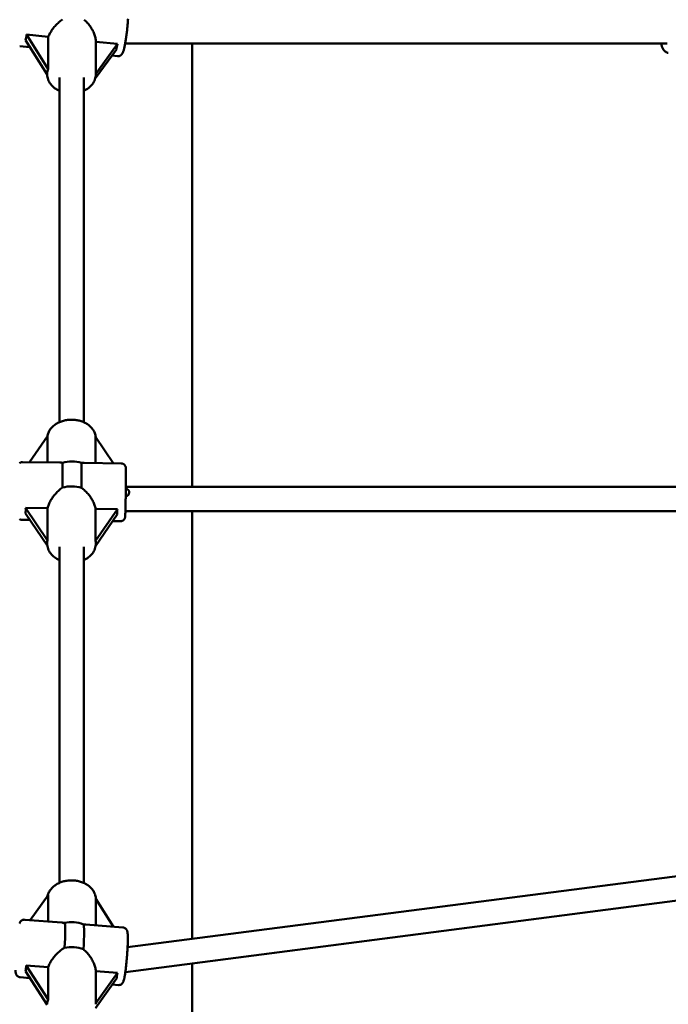
# Model space of a CAD drawing. Extents: x 1624 to 13365, y -153 to 18784.
# Drawn here: x 6810 to 7237, y 14235 to 14883 of the extents above; entities that cross this region are included whole.
import ezdxf

# ---------------------------------------------------------------- set-up
doc = ezdxf.new("R2010")
doc.units = 0
doc.header["$LTSCALE"] = 90.909091
doc.layers.add('Kóta (ISO)', color=7, linetype='Continuous', lineweight=25)
doc.layers.add('Viditelná (ISO)', color=7, linetype='Continuous', lineweight=50)
doc.styles.add('Text poznámky (DIN)', font='isocpeur.ttf')
doc.dimstyles.new('Výchozí (DIN)', dxfattribs={"dimscale": 90.909091, "dimtxt": 3.5, "dimasz": 2.5, "dimexe": 3.175, "dimexo": 0.8, "dimgap": 0.8, "dimtad": 1, "dimdec": 1, "dimlfac": 0.001, "dimrnd": 1e-08, "dimtxsty": 'Text poznámky (DIN)', "dimcen": 0.09, "dimdle": 10, "dimclrd": 256, "dimclre": 256, "dimclrt": 256, "dimadec": 0, "dimazin": 0, "dimtfac": 1, "dimtofl": 0, "dimtmove": 0, "dimatfit": 3, "dimfxl": 0, "dimtolj": 1, "dimtzin": 0, "dimlwd": -1, "dimlwe": -1, "dimarcsym": 0})

# ---------------------------------------------------------------- blocks, each defined once
blk = doc.blocks.new('*D9')
at = {"layer": 'Defpoints', "color": 0}
for p in [(6844.13, 18781.4), (12806.98, 18781.4), (6844.13, 13825.4)]:
    blk.add_point(p, dxfattribs=at)
at = {"layer": 'Kóta (ISO)'}
for p, q in [((6916.86, 18781.4), (13095.61, 18781.4)), ((12806.98, 14052.67), (12806.98, 18554.13)), ((6916.86, 13825.4), (13095.61, 13825.4))]:
    blk.add_line(p, q, dxfattribs=at)
for points in [[(12769.1, 18554.13), (12844.86, 18554.13), (12806.98, 18781.4)], [(12769.1, 14052.67), (12844.86, 14052.67), (12806.98, 13825.4)]]:
    blk.add_solid(points, dxfattribs=at)
at = {"layer": 'Kóta (ISO)', "insert": (12415.83, 15985.22), "char_height": 318.182, "attachment_point": 1, "rotation": 90, "style": 'Text poznámky (DIN)'}
blk.add_mtext('\\A1;5 m', dxfattribs=at)

msp = doc.modelspace()

# ---------------------------------------------------------------- linework, layer by layer
at = {"layer": 'Viditelná (ISO)'}
for p, q in [((6813.82, 14869.69), (6828.13, 14847)), ((6814.52, 14873.3), (6828.83, 14871.82)), ((6828.83, 14850.61), (6814.52, 14873.3)), ((6828.83, 14871.82), (6828.83, 14850.61)), ((6816.77, 14865), (6810, 14865.7)), ((6859.76, 14844.38), (6873.64, 14863.51)), ((6860.13, 14868.59), (6874.34, 14867.13)), ((6860.13, 14847.54), (6860.13, 14868.59)), ((6874.34, 14867.13), (6860.13, 14847.54)), ((6879.42, 14867.33), (7236.24, 14867.33)), ((6923.63, 14575.59), (6923.63, 14867.33)), ((6874.36, 14859.06), (6870.69, 14859.44)), ((6828.13, 14847.25), (6828.13, 14847.09)), ((6836.13, 14618.22), (6836.13, 14845.04)), ((6852.13, 14618.22), (6852.13, 14845.04)), ((6860.13, 14847.41), (6860.13, 14847.09)), ((6816.54, 14591.9), (6828.38, 14609.11)), ((6828.38, 14609.11), (6828.38, 14591.74)), ((6859.98, 14591.29), (6859.98, 14608.66)), ((6859.98, 14608.66), (6871.82, 14591.13)), ((6836.41, 14591.62), (6811.9, 14591.97)), ((6876.89, 14591.06), (6852.38, 14591.4)), ((6879.88, 14575.59), (7292.56, 14575.59)), ((6813.92, 14561.88), (6828.38, 14561.68)), ((6828.38, 14540.47), (6813.92, 14561.88)), ((6828.38, 14561.68), (6828.38, 14540.47)), ((6859.98, 14561.24), (6874.33, 14561.03)), ((6859.98, 14540.18), (6859.98, 14561.24)), ((6874.33, 14561.03), (6859.98, 14540.18)), ((6879.58, 14559.59), (7290.64, 14559.59)), ((6923.63, 14278.21), (6923.63, 14559.59)), ((6816.75, 14553.9), (6811.37, 14553.97)), ((6813.82, 14558.23), (6828.24, 14536.9)), ((6860, 14536.7), (6874.24, 14557.39)), ((6876.36, 14553.06), (6871.31, 14553.13)), ((6828.13, 14538.71), (6828.13, 14538.32)), ((6836.13, 14315.07), (6836.13, 14536.27)), ((6852.13, 14315.07), (6852.13, 14536.27)), ((6860.13, 14538.87), (6860.13, 14538.32)), ((6881.01, 14272.69), (7338.55, 14331.94)), ((6879.55, 14256.37), (7339.95, 14315.99)), ((7338.49, 14315.79), (6923.63, 14262.08)), ((6816.95, 14290.58), (6828.69, 14306.96)), ((6828.69, 14306.96), (6828.69, 14289.64)), ((6860.11, 14287.15), (6860.11, 14304.47)), ((6860.11, 14304.47), (6871.86, 14286.21)), ((6837.76, 14288.92), (6813.33, 14290.86)), ((6877.95, 14285.73), (6853.51, 14287.67)), ((6814.32, 14260.68), (6828.69, 14259.54)), ((6828.69, 14238.33), (6814.32, 14260.68)), ((6923.63, 13838.4), (6923.63, 14262.08)), ((6813.77, 14257.05), (6828.14, 14234.72)), ((6828.69, 14259.54), (6828.69, 14238.33)), ((6860.11, 14257.04), (6874.38, 14255.91)), ((6860.11, 14235.99), (6860.11, 14257.04)), ((6874.38, 14255.91), (6860.11, 14235.99)), ((6816.72, 14252.47), (6810.32, 14252.98)), ((6859.83, 14232.72), (6873.84, 14252.28)), ((6874.94, 14247.85), (6870.9, 14248.17)), ((6828.13, 14235.42), (6828.13, 14235.16)), ((6860.13, 14235.57), (6860.13, 14235.16))]:
    msp.add_line(p, q, dxfattribs=at)
at = {"layer": 'Viditelná (ISO)', "flags": 128}
for points in [[(6828.83, 14871.82), (6829.06, 14872.4), (6829.32, 14872.98), (6829.61, 14873.57), (6829.92, 14874.17), (6830.26, 14874.76), (6830.63, 14875.36), (6831.02, 14875.96), (6831.43, 14876.55), (6831.87, 14877.14), (6832.32, 14877.72), (6832.78, 14878.29), (6833.26, 14878.84), (6833.75, 14879.38), (6834.25, 14879.9), (6834.75, 14880.41), (6835.27, 14880.9), (6835.81, 14881.39), (6836.37, 14881.87), (6836.94, 14882.33), (6837.53, 14882.78), (6838.13, 14883.21)], [(6852.38, 14883.08), (6852.94, 14882.6), (6853.48, 14882.09), (6854.01, 14881.57), (6854.51, 14881.03), (6855, 14880.47), (6855.47, 14879.9), (6855.91, 14879.32), (6856.34, 14878.73), (6856.74, 14878.14), (6857.12, 14877.54), (6857.48, 14876.93), (6857.83, 14876.31), (6858.16, 14875.67), (6858.48, 14875.02), (6858.77, 14874.37), (6859.03, 14873.71), (6859.27, 14873.05), (6859.49, 14872.39), (6859.67, 14871.73), (6859.82, 14871.08), (6859.95, 14870.44), (6860.04, 14869.81), (6860.1, 14869.19), (6860.13, 14868.59)], [(6881.34, 14883.72), (6881.29, 14882.97), (6881.24, 14882.21), (6881.18, 14881.44), (6881.12, 14880.66), (6881.05, 14879.88), (6880.98, 14879.08), (6880.9, 14878.29), (6880.82, 14877.5), (6880.74, 14876.7), (6880.65, 14875.91), (6880.56, 14875.12), (6880.46, 14874.34), (6880.37, 14873.56), (6880.27, 14872.8), (6880.17, 14872.04), (6880.06, 14871.3), (6879.95, 14870.57), (6879.85, 14869.86), (6879.74, 14869.17), (6879.63, 14868.49), (6879.51, 14867.84), (6879.4, 14867.2), (6879.28, 14866.59), (6879.17, 14866.01), (6879.05, 14865.44), (6878.94, 14864.91), (6878.82, 14864.4), (6878.7, 14863.91), (6878.59, 14863.46), (6878.47, 14863.02), (6878.34, 14862.61), (6878.22, 14862.23), (6878.09, 14861.86), (6877.94, 14861.49), (6877.77, 14861.13), (6877.56, 14860.75), (6877.42, 14860.54), (6877.25, 14860.32), (6877.04, 14860.07), (6876.9, 14859.94), (6876.75, 14859.81), (6876.57, 14859.67), (6876.36, 14859.52), (6876.12, 14859.39), (6875.83, 14859.26), (6875.51, 14859.15), (6875.15, 14859.08), (6874.76, 14859.05), (6874.36, 14859.06)], [(7236.94, 14861.19), (7236.63, 14861.25), (7236.33, 14861.33), (7236.03, 14861.43), (7235.75, 14861.55), (7235.49, 14861.69), (7235.23, 14861.84), (7234.78, 14862.18), (7234.39, 14862.54), (7234.05, 14862.92), (7233.76, 14863.32), (7233.51, 14863.72), (7233.28, 14864.13), (7233.09, 14864.55), (7232.91, 14864.99), (7232.76, 14865.43), (7232.62, 14865.88), (7232.49, 14866.35), (7232.38, 14866.83), (7232.28, 14867.33)], [(6836.13, 14836.26), (6835.29, 14836.66), (6834.48, 14837.1), (6833.7, 14837.59), (6832.96, 14838.12), (6832.25, 14838.69), (6831.59, 14839.29), (6830.98, 14839.94), (6830.42, 14840.62), (6829.9, 14841.34), (6829.45, 14842.09), (6829.06, 14842.87), (6828.73, 14843.68), (6828.47, 14844.51), (6828.28, 14845.36), (6828.17, 14846.22), (6828.13, 14847.09)], [(6860.13, 14847.09), (6860.09, 14846.22), (6859.98, 14845.36), (6859.79, 14844.51), (6859.53, 14843.68), (6859.21, 14842.87), (6858.81, 14842.09), (6858.36, 14841.34), (6857.85, 14840.62), (6857.28, 14839.94), (6856.67, 14839.29), (6856.01, 14838.69), (6855.31, 14838.12), (6854.56, 14837.59), (6853.78, 14837.1), (6852.97, 14836.66), (6852.13, 14836.26)], [(6860.07, 14608.54), (6859.97, 14609.16), (6859.84, 14609.77), (6859.68, 14610.37), (6859.47, 14610.96), (6859.23, 14611.55), (6858.96, 14612.11), (6858.66, 14612.66), (6858.32, 14613.2), (6857.95, 14613.72), (6857.56, 14614.22), (6857.14, 14614.7), (6856.69, 14615.16), (6856.22, 14615.61), (6855.73, 14616.03), (6855.22, 14616.43), (6854.68, 14616.81), (6854.13, 14617.17), (6853.56, 14617.51), (6852.97, 14617.82), (6852.37, 14618.12), (6851.75, 14618.39), (6851.12, 14618.64), (6850.48, 14618.87), (6849.83, 14619.07), (6849.16, 14619.25), (6848.49, 14619.41), (6847.81, 14619.55), (6847.13, 14619.66), (6846.44, 14619.75), (6845.74, 14619.81), (6845.05, 14619.86), (6844.35, 14619.87), (6843.65, 14619.87), (6842.95, 14619.84), (6842.25, 14619.79), (6841.56, 14619.72), (6840.87, 14619.62), (6840.19, 14619.5), (6839.51, 14619.35), (6838.85, 14619.18), (6838.19, 14618.99), (6837.54, 14618.78), (6836.9, 14618.54), (6836.27, 14618.29), (6835.66, 14618.01), (6835.07, 14617.7), (6834.48, 14617.38), (6833.92, 14617.03), (6833.37, 14616.67), (6832.85, 14616.28), (6832.34, 14615.87), (6831.86, 14615.44), (6831.4, 14614.99), (6830.96, 14614.52), (6830.55, 14614.03), (6830.17, 14613.52), (6829.81, 14613), (6829.49, 14612.45), (6829.19, 14611.9), (6828.93, 14611.32), (6828.71, 14610.74), (6828.52, 14610.14), (6828.37, 14609.53), (6828.25, 14608.92)], [(6809.97, 14591.29), (6810.12, 14591.41), (6810.3, 14591.53), (6810.51, 14591.65), (6810.74, 14591.75), (6811, 14591.84), (6811.29, 14591.91), (6811.59, 14591.96), (6811.9, 14591.97)], [(6838.17, 14591.55), (6838.1, 14591.56), (6838.02, 14591.56), (6837.95, 14591.57), (6837.87, 14591.57), (6837.8, 14591.57), (6837.72, 14591.58), (6837.65, 14591.58), (6837.57, 14591.59), (6837.5, 14591.59), (6837.42, 14591.59), (6837.35, 14591.6), (6837.28, 14591.6), (6837.2, 14591.6), (6837.13, 14591.6), (6837.06, 14591.61), (6836.99, 14591.61), (6836.91, 14591.61), (6836.84, 14591.61), (6836.77, 14591.62), (6836.7, 14591.62), (6836.63, 14591.62), (6836.55, 14591.62), (6836.48, 14591.62), (6836.41, 14591.62)], [(6852.38, 14591.4), (6852.32, 14591.4), (6852.25, 14591.4), (6852.18, 14591.4), (6852.11, 14591.4), (6852.04, 14591.4), (6851.97, 14591.4), (6851.9, 14591.4), (6851.82, 14591.4), (6851.75, 14591.4), (6851.68, 14591.4), (6851.61, 14591.4), (6851.54, 14591.4), (6851.47, 14591.4), (6851.39, 14591.4), (6851.32, 14591.4), (6851.25, 14591.39), (6851.18, 14591.39), (6851.1, 14591.39), (6851.03, 14591.39), (6850.96, 14591.39), (6850.88, 14591.39), (6850.81, 14591.38), (6850.73, 14591.38), (6850.66, 14591.38)], [(6876.89, 14591.06), (6877.24, 14591.03), (6877.57, 14590.97), (6877.88, 14590.87), (6878.16, 14590.76), (6878.4, 14590.63), (6878.61, 14590.49), (6878.78, 14590.35), (6878.93, 14590.22), (6879.05, 14590.09), (6879.16, 14589.97), (6879.32, 14589.76), (6879.44, 14589.58), (6879.52, 14589.43), (6879.58, 14589.3), (6879.63, 14589.19), (6879.7, 14589.01), (6879.74, 14588.88), (6879.77, 14588.77), (6879.81, 14588.61), (6879.83, 14588.5), (6879.85, 14588.33), (6879.87, 14588.1), (6879.88, 14587.9), (6879.89, 14587.69), (6879.9, 14587.45), (6879.91, 14587.18), (6879.91, 14586.89), (6879.92, 14586.56), (6879.92, 14586.2), (6879.93, 14585.8), (6879.93, 14585.37), (6879.93, 14584.92), (6879.93, 14584.43), (6879.93, 14583.91), (6879.93, 14583.37), (6879.93, 14582.79), (6879.93, 14582.19), (6879.93, 14581.57), (6879.93, 14580.93), (6879.92, 14580.26), (6879.92, 14579.58), (6879.91, 14578.87), (6879.91, 14578.15), (6879.9, 14577.42), (6879.89, 14576.67), (6879.88, 14575.91), (6879.88, 14575.14), (6879.87, 14574.37), (6879.86, 14573.58), (6879.85, 14572.8), (6879.84, 14572.01), (6879.83, 14571.23), (6879.81, 14570.44), (6879.8, 14569.66), (6879.79, 14568.88), (6879.78, 14568.12), (6879.76, 14567.36), (6879.75, 14566.61), (6879.73, 14565.87), (6879.72, 14565.15), (6879.71, 14564.45), (6879.69, 14563.76), (6879.68, 14563.1), (6879.66, 14562.45), (6879.65, 14561.83), (6879.63, 14561.23), (6879.62, 14560.66), (6879.6, 14560.12), (6879.58, 14559.6), (6879.57, 14559.11), (6879.55, 14558.65), (6879.54, 14558.23), (6879.53, 14557.83), (6879.51, 14557.47), (6879.5, 14557.14), (6879.48, 14556.84), (6879.47, 14556.58), (6879.45, 14556.34), (6879.44, 14556.13), (6879.42, 14555.93), (6879.39, 14555.7), (6879.37, 14555.54), (6879.34, 14555.42), (6879.3, 14555.26), (6879.27, 14555.16), (6879.22, 14555.02), (6879.15, 14554.85), (6879.1, 14554.74), (6879.03, 14554.61), (6878.94, 14554.46), (6878.82, 14554.28), (6878.65, 14554.08), (6878.55, 14553.96), (6878.42, 14553.84), (6878.27, 14553.71), (6878.09, 14553.58), (6877.88, 14553.45), (6877.63, 14553.32), (6877.35, 14553.21), (6877.04, 14553.13), (6876.71, 14553.07), (6876.36, 14553.06)], [(6828.38, 14561.68), (6828.52, 14562.27), (6828.7, 14562.87), (6828.9, 14563.48), (6829.14, 14564.1), (6829.4, 14564.73), (6829.69, 14565.36), (6830.01, 14565.99), (6830.35, 14566.61), (6830.71, 14567.24), (6831.1, 14567.85), (6831.5, 14568.46), (6831.92, 14569.05), (6832.35, 14569.63), (6832.8, 14570.2), (6833.25, 14570.74), (6833.73, 14571.28), (6834.22, 14571.82), (6834.74, 14572.34), (6835.27, 14572.85), (6835.82, 14573.35), (6836.38, 14573.83), (6836.97, 14574.29), (6837.56, 14574.73), (6838.17, 14575.14)], [(6850.66, 14574.97), (6851.26, 14574.54), (6851.84, 14574.08), (6852.41, 14573.61), (6852.97, 14573.11), (6853.5, 14572.6), (6854.02, 14572.07), (6854.52, 14571.53), (6855, 14570.98), (6855.45, 14570.43), (6855.89, 14569.87), (6856.32, 14569.3), (6856.73, 14568.7), (6857.13, 14568.1), (6857.51, 14567.48), (6857.88, 14566.85), (6858.22, 14566.22), (6858.54, 14565.59), (6858.83, 14564.95), (6859.09, 14564.31), (6859.33, 14563.68), (6859.54, 14563.05), (6859.72, 14562.44), (6859.87, 14561.83), (6859.98, 14561.24)], [(6811.37, 14553.97), (6811.11, 14553.99), (6810.86, 14554.02), (6810.61, 14554.08), (6810.38, 14554.15), (6810.17, 14554.24), (6809.98, 14554.33)], [(6836.13, 14527.49), (6835.29, 14527.89), (6834.48, 14528.33), (6833.7, 14528.82), (6832.96, 14529.35), (6832.25, 14529.92), (6831.59, 14530.52), (6830.98, 14531.17), (6830.42, 14531.85), (6829.9, 14532.57), (6829.45, 14533.32), (6829.06, 14534.1), (6828.73, 14534.91), (6828.47, 14535.74), (6828.28, 14536.59), (6828.17, 14537.45), (6828.13, 14538.32)], [(6860.13, 14538.32), (6860.09, 14537.45), (6859.98, 14536.59), (6859.79, 14535.74), (6859.53, 14534.91), (6859.21, 14534.1), (6858.81, 14533.32), (6858.36, 14532.57), (6857.85, 14531.85), (6857.28, 14531.17), (6856.67, 14530.52), (6856.01, 14529.92), (6855.31, 14529.35), (6854.56, 14528.82), (6853.78, 14528.33), (6852.97, 14527.89), (6852.13, 14527.49)], [(6860.13, 14304.44), (6860.1, 14305.07), (6860.02, 14305.69), (6859.91, 14306.31), (6859.76, 14306.92), (6859.58, 14307.52), (6859.35, 14308.11), (6859.1, 14308.68), (6858.81, 14309.24), (6858.48, 14309.79), (6858.13, 14310.32), (6857.75, 14310.83), (6857.34, 14311.32), (6856.9, 14311.79), (6856.44, 14312.25), (6855.96, 14312.68), (6855.45, 14313.09), (6854.93, 14313.48), (6854.38, 14313.85), (6853.82, 14314.2), (6853.23, 14314.53), (6852.64, 14314.83), (6852.02, 14315.11), (6851.4, 14315.37), (6850.76, 14315.61), (6850.11, 14315.83), (6849.45, 14316.02), (6848.78, 14316.19), (6848.1, 14316.33), (6847.41, 14316.46), (6846.72, 14316.56), (6846.03, 14316.63), (6845.33, 14316.68), (6844.63, 14316.71), (6843.93, 14316.72), (6843.23, 14316.7), (6842.53, 14316.66), (6841.84, 14316.59), (6841.14, 14316.5), (6840.46, 14316.39), (6839.78, 14316.25), (6839.1, 14316.09), (6838.44, 14315.91), (6837.78, 14315.71), (6837.14, 14315.48), (6836.51, 14315.23), (6835.89, 14314.96), (6835.28, 14314.66), (6834.69, 14314.34), (6834.12, 14314), (6833.57, 14313.64), (6833.03, 14313.26), (6832.52, 14312.86), (6832.02, 14312.43), (6831.55, 14311.99), (6831.11, 14311.52), (6830.69, 14311.04), (6830.29, 14310.54), (6829.93, 14310.02), (6829.59, 14309.48), (6829.29, 14308.92), (6829.02, 14308.36), (6828.78, 14307.77), (6828.58, 14307.18), (6828.41, 14306.57)], [(6809.9, 14288.33), (6810.02, 14288.64), (6810.17, 14288.98), (6810.28, 14289.17), (6810.41, 14289.38), (6810.58, 14289.62), (6810.69, 14289.76), (6810.82, 14289.9), (6810.98, 14290.06), (6811.17, 14290.22), (6811.41, 14290.38), (6811.69, 14290.54), (6812.03, 14290.69), (6812.43, 14290.8), (6812.86, 14290.87), (6813.33, 14290.86)], [(6839.52, 14288.74), (6839.44, 14288.75), (6839.37, 14288.76), (6839.29, 14288.77), (6839.22, 14288.78), (6839.14, 14288.78), (6839.07, 14288.79), (6839, 14288.8), (6838.92, 14288.81), (6838.85, 14288.82), (6838.77, 14288.83), (6838.7, 14288.83), (6838.63, 14288.84), (6838.55, 14288.85), (6838.48, 14288.86), (6838.41, 14288.86), (6838.34, 14288.87), (6838.26, 14288.88), (6838.19, 14288.88), (6838.12, 14288.89), (6838.05, 14288.9), (6837.98, 14288.9), (6837.9, 14288.91), (6837.83, 14288.92), (6837.76, 14288.92)], [(6853.51, 14287.67), (6853.45, 14287.68), (6853.39, 14287.68), (6853.32, 14287.68), (6853.26, 14287.69), (6853.2, 14287.69), (6853.13, 14287.7), (6853.07, 14287.7), (6853, 14287.71), (6852.94, 14287.71), (6852.87, 14287.71), (6852.81, 14287.72), (6852.74, 14287.72), (6852.68, 14287.72), (6852.61, 14287.73), (6852.54, 14287.73), (6852.48, 14287.73), (6852.41, 14287.74), (6852.34, 14287.74), (6852.27, 14287.74), (6852.21, 14287.74), (6852.14, 14287.75), (6852.07, 14287.75), (6852, 14287.75), (6851.94, 14287.75)], [(6877.95, 14285.73), (6878.2, 14285.7), (6878.45, 14285.65), (6878.68, 14285.58), (6878.9, 14285.5), (6879.3, 14285.3), (6879.62, 14285.08), (6879.87, 14284.85), (6880.07, 14284.64), (6880.23, 14284.44), (6880.35, 14284.26), (6880.45, 14284.09), (6880.53, 14283.94), (6880.65, 14283.68), (6880.74, 14283.44), (6880.8, 14283.23), (6880.89, 14282.85), (6880.96, 14282.49), (6881.05, 14281.78), (6881.08, 14281.4), (6881.11, 14280.99), (6881.13, 14280.55), (6881.15, 14280.09), (6881.16, 14279.6), (6881.17, 14279.09), (6881.17, 14278.55), (6881.17, 14277.98), (6881.17, 14277.39), (6881.16, 14276.78), (6881.14, 14276.14), (6881.13, 14275.48), (6881.1, 14274.8), (6881.08, 14274.11), (6881.05, 14273.39), (6881.01, 14272.66), (6880.98, 14271.92), (6880.93, 14271.16), (6880.89, 14270.39), (6880.84, 14269.62), (6880.79, 14268.83), (6880.73, 14268.04), (6880.67, 14267.25), (6880.61, 14266.46), (6880.55, 14265.66), (6880.48, 14264.87), (6880.41, 14264.09), (6880.34, 14263.3), (6880.26, 14262.53), (6880.19, 14261.77), (6880.11, 14261.01), (6880.03, 14260.27), (6879.95, 14259.54), (6879.86, 14258.83), (6879.78, 14258.14), (6879.69, 14257.47), (6879.61, 14256.81), (6879.52, 14256.18), (6879.43, 14255.57), (6879.35, 14254.99), (6879.26, 14254.43), (6879.17, 14253.9), (6879.08, 14253.39), (6878.99, 14252.91), (6878.9, 14252.46), (6878.82, 14252.05), (6878.73, 14251.65), (6878.63, 14251.27), (6878.42, 14250.56), (6878.3, 14250.22), (6878.16, 14249.87), (6878.06, 14249.67), (6877.93, 14249.45), (6877.77, 14249.21), (6877.67, 14249.07), (6877.54, 14248.92), (6877.39, 14248.76), (6877.21, 14248.59), (6876.98, 14248.41), (6876.69, 14248.23), (6876.34, 14248.06), (6875.92, 14247.93), (6875.69, 14247.88), (6875.44, 14247.85), (6875.19, 14247.84), (6874.94, 14247.85)], [(6828.69, 14259.54), (6828.9, 14260.12), (6829.13, 14260.7), (6829.4, 14261.3), (6829.69, 14261.9), (6830.01, 14262.51), (6830.36, 14263.12), (6830.73, 14263.73), (6831.13, 14264.33), (6831.54, 14264.93), (6831.98, 14265.51), (6832.43, 14266.09), (6832.89, 14266.66), (6833.37, 14267.21), (6833.85, 14267.74), (6834.34, 14268.26), (6834.85, 14268.77), (6835.38, 14269.27), (6835.93, 14269.76), (6836.49, 14270.23), (6837.07, 14270.69), (6837.66, 14271.14), (6838.27, 14271.56), (6838.89, 14271.96), (6839.52, 14272.33)], [(6851.94, 14271.34), (6852.51, 14270.87), (6853.06, 14270.38), (6853.6, 14269.87), (6854.12, 14269.34), (6854.62, 14268.79), (6855.1, 14268.23), (6855.56, 14267.66), (6856, 14267.09), (6856.42, 14266.5), (6856.81, 14265.92), (6857.19, 14265.32), (6857.56, 14264.7), (6857.91, 14264.07), (6858.24, 14263.43), (6858.55, 14262.78), (6858.84, 14262.13), (6859.1, 14261.47), (6859.33, 14260.82), (6859.54, 14260.17), (6859.72, 14259.52), (6859.86, 14258.88), (6859.98, 14258.25), (6860.06, 14257.64), (6860.11, 14257.04)], [(6810.32, 14252.98), (6810, 14253.02), (6809.7, 14253.1), (6809.42, 14253.19), (6809.16, 14253.31), (6808.93, 14253.44), (6808.72, 14253.58), (6808.55, 14253.72), (6808.4, 14253.86), (6808.15, 14254.12), (6807.97, 14254.36), (6807.84, 14254.58), (6807.74, 14254.77), (6807.66, 14254.94), (6807.59, 14255.1), (6807.49, 14255.37), (6807.37, 14255.85), (6807.29, 14256.3), (6807.23, 14256.75), (6807.19, 14257.21), (6807.15, 14257.72)]]:
    msp.add_lwpolyline(points, dxfattribs=at)
at = {"layer": 'Viditelná (ISO)'}
msp.add_arc((6879.63, 14572.02), 2.5, 273.97268, 84.41872, dxfattribs=at)
for centre, major_axis, ratio, start_param, end_param in [((6805.47, 14885.27), (-5.18, 19.43), 0.389256, 3.685362, 3.949285), ((6882.69, 14877.3), (-8.24, -18.2), 0.221143, 5.402213, 5.666136), ((6844.13, 14824.02), (14.47, -27.4), 0.249356, 3.285331, 3.582732), ((6844.13, 14824.17), (15.52, 24.58), 0.158851, 6.036683, 6.053067), ((6844.13, 14580.72), (16, 0), 0.729611, 1.150587, 1.952528), ((6837.89, 14572.6), (0.27, 19), 0.013156, 4.846646, 6.213822), ((6850.38, 14572.43), (0.27, 19), 0.013156, 4.846646, 6.213822), ((6844.13, 14564.31), (-16, 0), 0.729611, 4.292179, 5.094121), ((6805.09, 14573.06), (-6.51, 18.97), 0.31708, 3.714113, 3.978036), ((6883.07, 14571.97), (-6.93, -18.8), 0.294001, 5.436718, 5.700642), ((6844.13, 14515.25), (15, -26.22), 0.212688, 3.321408, 3.49754), ((6844.13, 14515.41), (15.14, 25.83), 0.200318, 5.953891, 6.091545), ((6844.13, 14277.56), (16, 0), 0.729611, 1.061371, 1.863313), ((6837.92, 14269.85), (1.5, 18.94), 0.074023, 4.849494, 6.21667), ((6850.34, 14268.86), (1.5, 18.94), 0.074023, 4.849494, 6.21667), ((6844.13, 14261.15), (-16, 0), 0.729611, 4.202963, 5.004905), ((6805.31, 14272.44), (-5.53, 19.32), 0.370289, 3.692546, 3.956469), ((6882.84, 14266.28), (-7.89, -18.37), 0.24039, 5.41177, 5.675693), ((6844.13, 14212.09), (14.62, -27.09), 0.239996, 3.294692, 3.560039), ((6844.13, 14212.25), (15.43, 24.91), 0.17019, 6.01498, 6.063418)]:
    msp.add_ellipse(centre, major_axis=major_axis, ratio=ratio, start_param=start_param, end_param=end_param, dxfattribs=at)

# ---------------------------------------------------------------- dimensions: what is measured, and where the dimension line sits
at = {"layer": 'Kóta (ISO)'}
dim = msp.add_linear_dim(base=(12806.98, 18781.4), p1=(6844.13, 13825.4), p2=(6844.13, 18781.4), angle=90, dimstyle='Výchozí (DIN)', override={"dimdec": 1, "dimlfac": 0.001, "dimpost": '<> m', "dimtp": 0, "dimtm": 0, "dimtdec": 2, "dimtmove": 1}, dxfattribs=at)
dim.commit()
dim.dimension.update_dxf_attribs({"geometry": '*D9', "text_midpoint": (12806.98, 16303.4), "dimtype": 160})

doc.saveas('drawing.dxf')
